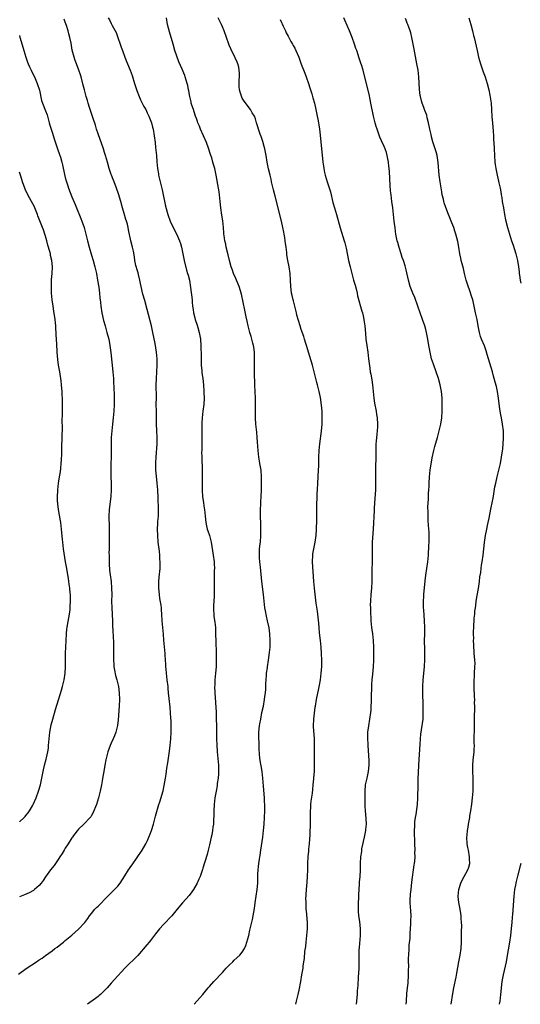
# Model space of a CAD drawing. Units: inches. Extents: x 2562000 to 2565000, y 1506000 to 1509000.
# Drawn here: x 2562675 to 2562828, y 1506000 to 1506300 of the extents above; entities that cross this region are included whole.
import ezdxf

# ---------------------------------------------------------------- set-up
doc = ezdxf.new("R2010")
doc.units = ezdxf.units.IN
doc.header["$MEASUREMENT"] = 0
doc.layers.add('LD25621506_10ft', color=9, linetype='Continuous')

msp = doc.modelspace()

# ---------------------------------------------------------------- linework, layer by layer
at = {"layer": 'LD25621506_10ft'}
for points, elevation in [([(2562674.77, 1506009.23), (2562677.06, 1506010.94), (2562680.17, 1506013), (2562680.68, 1506013.32), (2562681, 1506013.54), (2562681.91, 1506014.09), (2562683, 1506014.92), (2562685, 1506016.36), (2562685.84, 1506017), (2562686.53, 1506017.47), (2562687.65, 1506018.35), (2562688.44, 1506019), (2562689, 1506019.43), (2562691, 1506021.14), (2562691.97, 1506022.03), (2562693, 1506022.92), (2562695, 1506024.99), (2562695.86, 1506026.14), (2562696.42, 1506027), (2562697, 1506027.75), (2562698.01, 1506029), (2562698.49, 1506029.51), (2562699, 1506029.97), (2562700.03, 1506031), (2562701, 1506031.95), (2562702.03, 1506033), (2562702.48, 1506033.52), (2562703, 1506033.98), (2562703.51, 1506034.49), (2562704.06, 1506035), (2562705, 1506036.05), (2562705.77, 1506037), (2562707.18, 1506039.18), (2562708.32, 1506041), (2562708.57, 1506041.43), (2562709, 1506042.05), (2562709.4, 1506042.6), (2562712.45, 1506047), (2562713.58, 1506049), (2562714.04, 1506049.96), (2562714.5, 1506051), (2562715, 1506052.26), (2562715.27, 1506053), (2562715.91, 1506055), (2562716.46, 1506057), (2562716.56, 1506057.44), (2562717.53, 1506061), (2562717.81, 1506061.81), (2562718.83, 1506065.17), (2562719.19, 1506066.81), (2562719.56, 1506069), (2562719.79, 1506070.21), (2562720.02, 1506072.02), (2562720.3, 1506073.7), (2562720.75, 1506077.25), (2562721, 1506079), (2562721.22, 1506081), (2562721.31, 1506083), (2562721.29, 1506083.29), (2562721.32, 1506085), (2562721.3, 1506086.7), (2562721.23, 1506087.23), (2562721.15, 1506089), (2562721, 1506090.66), (2562720.7, 1506093.3), (2562720.52, 1506095), (2562720.41, 1506096.41), (2562720.35, 1506097), (2562720.13, 1506099), (2562719.88, 1506101), (2562719.76, 1506102.24), (2562719.7, 1506103), (2562719.69, 1506103.69), (2562719.48, 1506106.52), (2562719.47, 1506107), (2562719.09, 1506111.09), (2562718.94, 1506112.94), (2562718.74, 1506115), (2562718.59, 1506117), (2562718.51, 1506119), (2562718.38, 1506120.38), (2562718.34, 1506121), (2562718.24, 1506121.76), (2562717.86, 1506123.86), (2562717.7, 1506125), (2562717.53, 1506127), (2562717.56, 1506129), (2562717.65, 1506130.35), (2562717.93, 1506133), (2562717.92, 1506133.92), (2562717.98, 1506135), (2562717.88, 1506135.88), (2562717.84, 1506137), (2562717.7, 1506138.3), (2562717.39, 1506141), (2562717.22, 1506143), (2562717.18, 1506145), (2562717.28, 1506146.72), (2562717.29, 1506147.29), (2562717.41, 1506149), (2562717.43, 1506151), (2562717.35, 1506154.65), (2562717.26, 1506157), (2562717.06, 1506159.06), (2562716.82, 1506161.18), (2562716.67, 1506163), (2562716.64, 1506164.64), (2562716.62, 1506165), (2562716.63, 1506165.37), (2562716.69, 1506167), (2562717.07, 1506171), (2562717.04, 1506173), (2562716.91, 1506175), (2562716.85, 1506177.15), (2562716.8, 1506181), (2562716.78, 1506183), (2562716.8, 1506185.2), (2562716.76, 1506189), (2562716.81, 1506191), (2562717.05, 1506195), (2562717.05, 1506197), (2562716.85, 1506199), (2562716.4, 1506201.6), (2562715.75, 1506205), (2562715.3, 1506207), (2562714.03, 1506212.03), (2562713.23, 1506214.77), (2562712.7, 1506216.7), (2562712.17, 1506219), (2562711.98, 1506219.98), (2562711.74, 1506221), (2562711.31, 1506222.69), (2562711.2, 1506223.2), (2562711, 1506223.85), (2562710.57, 1506225.43), (2562710.22, 1506227), (2562710.07, 1506228.07), (2562709.77, 1506229.77), (2562709.54, 1506231), (2562709.05, 1506233), (2562708.31, 1506236.31), (2562708.21, 1506237), (2562707.97, 1506238.03), (2562707.69, 1506239), (2562707.52, 1506239.52), (2562707, 1506241.35), (2562706.5, 1506243), (2562705.93, 1506245), (2562705.26, 1506247.26), (2562704.66, 1506249), (2562703.88, 1506251), (2562703.65, 1506251.65), (2562703.09, 1506253), (2562703, 1506253.25), (2562702.42, 1506255), (2562701.88, 1506257), (2562701.31, 1506259), (2562701, 1506259.9), (2562700.65, 1506261), (2562699, 1506265.61), (2562698.57, 1506267), (2562698.22, 1506268.22), (2562697.41, 1506270.59), (2562697.23, 1506271.23), (2562697, 1506271.86), (2562696.73, 1506272.73), (2562696.61, 1506273), (2562696.39, 1506273.61), (2562695.97, 1506275), (2562695.78, 1506275.78), (2562695.4, 1506277), (2562694.88, 1506279), (2562694.5, 1506280.5), (2562693.82, 1506283), (2562693.63, 1506283.63), (2562693.14, 1506285), (2562692.38, 1506287), (2562692.01, 1506288.01), (2562691.68, 1506289), (2562691.14, 1506291.14), (2562690.77, 1506293.23), (2562690.41, 1506295), (2562690.1, 1506296.1), (2562689.87, 1506297), (2562689.34, 1506298.66), (2562689, 1506299.64), (2562688.62, 1506300.62)], 10260), ([(2562702.05, 1506301), (2562702.44, 1506300.44), (2562703, 1506299.31), (2562703.11, 1506299.11), (2562703.3, 1506298.7), (2562704.49, 1506296.49), (2562705, 1506294.99), (2562705.71, 1506293), (2562706.1, 1506292.1), (2562706.41, 1506291), (2562707.13, 1506289), (2562707.7, 1506287.7), (2562707.96, 1506287), (2562708.78, 1506285), (2562709.39, 1506283.39), (2562710.17, 1506281), (2562710.35, 1506280.35), (2562710.86, 1506278.86), (2562711.56, 1506277), (2562711.98, 1506275.98), (2562712.49, 1506275), (2562713, 1506273.99), (2562713.53, 1506273), (2562713.98, 1506271.98), (2562714.53, 1506271), (2562715.33, 1506269), (2562715.65, 1506267.65), (2562715.85, 1506267), (2562716.17, 1506265), (2562716.41, 1506263), (2562716.56, 1506261.44), (2562716.67, 1506260.67), (2562716.82, 1506259), (2562716.96, 1506257.04), (2562717.13, 1506255), (2562717.41, 1506253.41), (2562717.47, 1506253), (2562717.78, 1506251.78), (2562717.95, 1506251), (2562718.55, 1506248.55), (2562719.59, 1506243.59), (2562720.33, 1506241), (2562721.01, 1506239), (2562721.87, 1506237), (2562723, 1506234.86), (2562723.86, 1506233), (2562724.17, 1506232.17), (2562724.5, 1506231), (2562725, 1506228.5), (2562725.28, 1506227), (2562726.01, 1506224.01), (2562726.34, 1506223), (2562726.46, 1506222.46), (2562726.86, 1506221), (2562727.23, 1506218.77), (2562727.68, 1506215), (2562727.73, 1506214.27), (2562727.87, 1506213), (2562728.03, 1506212.03), (2562728.13, 1506211), (2562728.5, 1506209.5), (2562728.64, 1506209), (2562729.26, 1506207.26), (2562729.44, 1506206.56), (2562729.9, 1506205), (2562730.25, 1506203), (2562730.4, 1506201), (2562730.43, 1506197.57), (2562730.42, 1506197), (2562730.5, 1506195), (2562730.67, 1506193.33), (2562730.71, 1506192.71), (2562730.93, 1506191), (2562731.14, 1506189), (2562731.28, 1506187), (2562731.28, 1506186.72), (2562731.34, 1506185), (2562731.23, 1506183), (2562730.97, 1506181.03), (2562730.77, 1506179), (2562730.71, 1506177.29), (2562730.71, 1506173.29), (2562730.69, 1506172.69), (2562730.68, 1506171), (2562730.65, 1506170.65), (2562730.63, 1506169), (2562730.61, 1506168.61), (2562730.63, 1506167), (2562730.8, 1506163), (2562730.82, 1506161.18), (2562730.8, 1506160.8), (2562730.76, 1506157.24), (2562730.74, 1506156.74), (2562730.83, 1506155), (2562731.13, 1506153), (2562731.43, 1506151.43), (2562731.49, 1506151), (2562731.71, 1506149), (2562731.88, 1506147), (2562732.31, 1506145), (2562732.5, 1506144.5), (2562732.97, 1506143), (2562733.42, 1506141.42), (2562733.51, 1506141), (2562733.74, 1506139.74), (2562734.15, 1506137), (2562734.4, 1506135), (2562734.42, 1506134.42), (2562734.5, 1506133), (2562734.46, 1506132.46), (2562734.47, 1506129.53), (2562734.43, 1506129), (2562734.41, 1506127), (2562734.43, 1506126.43), (2562734.39, 1506125), (2562734.4, 1506124.4), (2562734.26, 1506121.74), (2562734.23, 1506120.23), (2562734.28, 1506119), (2562734.36, 1506118.36), (2562734.63, 1506116.63), (2562734.8, 1506115), (2562734.85, 1506113.15), (2562734.87, 1506112.87), (2562734.9, 1506110.9), (2562735.02, 1506107.02), (2562735.05, 1506105), (2562735.02, 1506103), (2562734.84, 1506101), (2562734.65, 1506099), (2562734.61, 1506097.39), (2562734.58, 1506097), (2562734.66, 1506095), (2562735, 1506089.13), (2562735.07, 1506087.07), (2562735.12, 1506085), (2562735.14, 1506081), (2562735.2, 1506079.2), (2562735.37, 1506077), (2562735.57, 1506075), (2562735.71, 1506073), (2562735.71, 1506070.29), (2562735.61, 1506069), (2562735.39, 1506067.39), (2562735.37, 1506067), (2562735.33, 1506066.67), (2562735.01, 1506065), (2562734.66, 1506063), (2562734.44, 1506061), (2562734.32, 1506059), (2562734.3, 1506057.7), (2562734.22, 1506056.22), (2562734.19, 1506055), (2562734.06, 1506054.06), (2562733.95, 1506053), (2562733.67, 1506051.67), (2562733.55, 1506051), (2562733, 1506048.63), (2562732.6, 1506047), (2562732.27, 1506045.73), (2562731, 1506041.56), (2562730.87, 1506041.13), (2562730.12, 1506039), (2562729.78, 1506038.22), (2562729.23, 1506037), (2562728.11, 1506035), (2562727.66, 1506034.34), (2562726.79, 1506033.21), (2562724.75, 1506031), (2562723.11, 1506029), (2562721.52, 1506027), (2562719, 1506024.39), (2562717.77, 1506023), (2562716.52, 1506021.48), (2562715, 1506019.51), (2562714.56, 1506019), (2562713.87, 1506018.13), (2562711.11, 1506014.89), (2562707.16, 1506011), (2562706.13, 1506009.87), (2562705, 1506008.71), (2562703, 1506006.48), (2562701.78, 1506005), (2562699.73, 1506003), (2562699.35, 1506002.65), (2562699, 1506002.4), (2562698.22, 1506001.78), (2562695.78, 1506000)], 10270), ([(2562728.28, 1506000), (2562730.01, 1506001.99), (2562730.93, 1506003), (2562732.62, 1506005), (2562733, 1506005.41), (2562734.3, 1506007), (2562735, 1506007.63), (2562736.25, 1506009), (2562737, 1506009.73), (2562737.6, 1506010.4), (2562738.11, 1506011), (2562739, 1506011.93), (2562740.16, 1506013), (2562740.57, 1506013.43), (2562742.3, 1506015), (2562743, 1506015.93), (2562743.66, 1506017), (2562744.07, 1506017.93), (2562744.45, 1506019), (2562745, 1506020.97), (2562745.35, 1506022.65), (2562746.08, 1506025.92), (2562746.33, 1506027), (2562746.73, 1506029.27), (2562746.95, 1506031), (2562747.56, 1506035), (2562747.71, 1506037), (2562747.74, 1506038.26), (2562747.72, 1506039), (2562747.73, 1506039.73), (2562747.82, 1506041), (2562747.99, 1506042.01), (2562748.08, 1506043), (2562748.25, 1506044.25), (2562748.47, 1506045.53), (2562748.67, 1506047), (2562749.28, 1506051), (2562749.52, 1506053), (2562749.68, 1506055), (2562749.8, 1506057), (2562749.88, 1506059), (2562749.86, 1506059.86), (2562749.88, 1506061), (2562749.82, 1506061.82), (2562749.78, 1506063), (2562749.46, 1506066.54), (2562749.3, 1506069), (2562749.1, 1506071), (2562748.77, 1506072.77), (2562748.7, 1506073.3), (2562748.4, 1506075), (2562748.17, 1506077.83), (2562748.13, 1506080.13), (2562748.05, 1506081), (2562748.02, 1506081.98), (2562748.05, 1506083), (2562748.27, 1506085), (2562748.4, 1506085.6), (2562748.63, 1506087), (2562749.02, 1506089.02), (2562749.44, 1506091), (2562749.81, 1506093), (2562749.94, 1506093.94), (2562750.05, 1506095), (2562750.15, 1506096.15), (2562750.17, 1506097.83), (2562750.26, 1506099), (2562750.41, 1506100.41), (2562750.44, 1506101), (2562750.67, 1506102.67), (2562750.71, 1506103), (2562751.01, 1506105), (2562751.34, 1506107.34), (2562751.51, 1506109), (2562751.56, 1506111), (2562751.43, 1506113), (2562751.17, 1506114.83), (2562750.74, 1506117), (2562750.4, 1506118.4), (2562750.07, 1506120.07), (2562749.92, 1506121), (2562749.66, 1506123), (2562749.45, 1506125), (2562749, 1506129), (2562748.57, 1506133.43), (2562748.39, 1506135), (2562748.26, 1506136.26), (2562748.25, 1506137), (2562748.31, 1506137.69), (2562748.31, 1506139), (2562748.46, 1506140.46), (2562748.53, 1506141), (2562748.71, 1506143), (2562748.72, 1506145), (2562748.63, 1506147), (2562748.59, 1506148.59), (2562748.55, 1506149.45), (2562748.57, 1506151), (2562748.65, 1506152.65), (2562748.64, 1506153.36), (2562748.76, 1506155), (2562748.84, 1506156.84), (2562748.89, 1506159), (2562748.9, 1506161), (2562748.75, 1506163), (2562748.52, 1506164.52), (2562748.41, 1506165), (2562748.26, 1506165.74), (2562748.06, 1506167), (2562747.95, 1506167.95), (2562747.84, 1506169), (2562747.77, 1506170.23), (2562747.62, 1506171.62), (2562747.55, 1506173), (2562747.41, 1506174.59), (2562747.17, 1506177), (2562747.06, 1506178.94), (2562747.04, 1506183), (2562747, 1506185), (2562746.93, 1506187), (2562746.84, 1506188.84), (2562746.84, 1506189.16), (2562746.72, 1506192.72), (2562746.72, 1506195), (2562746.75, 1506197), (2562746.71, 1506199), (2562746.51, 1506200.51), (2562746.43, 1506201), (2562746.22, 1506201.78), (2562745.74, 1506203.74), (2562745.36, 1506205), (2562744.83, 1506207), (2562744.48, 1506208.48), (2562744.21, 1506209.78), (2562743.77, 1506211.77), (2562742.74, 1506216.74), (2562742.08, 1506219), (2562741.25, 1506221), (2562741, 1506221.52), (2562740.37, 1506223), (2562739.98, 1506223.98), (2562739.66, 1506225), (2562739.09, 1506227), (2562738.66, 1506228.66), (2562738.11, 1506231), (2562737.96, 1506231.96), (2562737.7, 1506233), (2562737.45, 1506234.55), (2562737.41, 1506235), (2562737.4, 1506235.4), (2562737.23, 1506237), (2562737.06, 1506239.06), (2562736.82, 1506240.82), (2562736.46, 1506243), (2562736.24, 1506245), (2562736.05, 1506247), (2562735.91, 1506247.91), (2562735.78, 1506249), (2562735.09, 1506253), (2562734.63, 1506255), (2562734.24, 1506256.24), (2562734.04, 1506257), (2562733.67, 1506258.33), (2562733.33, 1506259.33), (2562732.75, 1506261.25), (2562732.11, 1506263), (2562731.22, 1506265), (2562730.29, 1506267), (2562729.96, 1506267.96), (2562729.46, 1506269), (2562729.37, 1506269.37), (2562729, 1506270.29), (2562728.75, 1506271), (2562728.35, 1506272.35), (2562728.09, 1506273), (2562727.63, 1506274.37), (2562727.45, 1506275), (2562727.38, 1506275.38), (2562726.96, 1506277), (2562726.7, 1506278.7), (2562726.61, 1506279), (2562726.39, 1506280.39), (2562726.24, 1506281), (2562725.63, 1506283), (2562725.43, 1506283.43), (2562724.63, 1506285.37), (2562723.61, 1506287.61), (2562723, 1506289.3), (2562722.47, 1506291), (2562721.89, 1506293), (2562720.75, 1506296.75), (2562720.19, 1506299), (2562719.84, 1506301)], 10280), ([(2562759.31, 1506000), (2562759.58, 1506001), (2562759.82, 1506002.18), (2562760.04, 1506003), (2562760.34, 1506004.34), (2562760.88, 1506007), (2562761.23, 1506009), (2562761.55, 1506011), (2562761.6, 1506011.6), (2562761.82, 1506013), (2562762.01, 1506013.99), (2562762.15, 1506016.15), (2562762.37, 1506017.63), (2562762.47, 1506019), (2562762.71, 1506021), (2562762.9, 1506023), (2562762.9, 1506025), (2562762.56, 1506028.56), (2562762.54, 1506029), (2562762.54, 1506029.46), (2562762.47, 1506031), (2562762.45, 1506032.45), (2562762.48, 1506033), (2562762.52, 1506033.48), (2562762.58, 1506035), (2562762.78, 1506037.22), (2562762.92, 1506039), (2562763.01, 1506041), (2562763.06, 1506043), (2562763.15, 1506045), (2562763.27, 1506046.74), (2562763.36, 1506047.36), (2562763.49, 1506049), (2562763.58, 1506050.42), (2562763.69, 1506051.69), (2562763.77, 1506053), (2562763.8, 1506054.2), (2562763.86, 1506055), (2562763.88, 1506055.88), (2562763.83, 1506058.17), (2562763.85, 1506059), (2562763.91, 1506059.91), (2562763.97, 1506061), (2562764.06, 1506061.94), (2562764.42, 1506064.42), (2562764.5, 1506065.5), (2562764.66, 1506067), (2562764.83, 1506068.83), (2562764.87, 1506069.13), (2562765, 1506071), (2562765.05, 1506073), (2562765.02, 1506074.98), (2562765.02, 1506077), (2562765.05, 1506079.05), (2562765.02, 1506081), (2562764.78, 1506084.78), (2562764.76, 1506085), (2562764.82, 1506087), (2562765.3, 1506090.7), (2562765.33, 1506091), (2562765.64, 1506093), (2562766.36, 1506096.36), (2562766.6, 1506097.4), (2562766.87, 1506099), (2562767.11, 1506101), (2562767.25, 1506103), (2562767.28, 1506105), (2562767.2, 1506107), (2562767.05, 1506109), (2562766.88, 1506111), (2562766.62, 1506113.38), (2562766.45, 1506115), (2562766.35, 1506116.35), (2562766.16, 1506118.16), (2562765.93, 1506119.93), (2562765.58, 1506122.42), (2562765, 1506127), (2562764.82, 1506129), (2562764.46, 1506135), (2562764.51, 1506137), (2562764.56, 1506137.44), (2562764.83, 1506139), (2562765.28, 1506141), (2562765.59, 1506143), (2562765.69, 1506145), (2562765.72, 1506147.72), (2562765.72, 1506149), (2562765.74, 1506151.74), (2562765.79, 1506153), (2562765.87, 1506154.13), (2562765.9, 1506155.9), (2562765.95, 1506157), (2562766.02, 1506159), (2562766.3, 1506163), (2562766.35, 1506164.35), (2562766.4, 1506166.4), (2562766.39, 1506167), (2562766.51, 1506169), (2562766.71, 1506171), (2562767.16, 1506174.84), (2562767.36, 1506177), (2562767.43, 1506179), (2562767.34, 1506181), (2562767.17, 1506182.83), (2562766.87, 1506185.13), (2562766.51, 1506187), (2562766.18, 1506188.18), (2562766, 1506189), (2562765.78, 1506189.78), (2562764.98, 1506193), (2562764.42, 1506195), (2562763.18, 1506199), (2562762.69, 1506200.69), (2562762.39, 1506201.61), (2562761.98, 1506203), (2562761.75, 1506203.75), (2562761, 1506205.87), (2562760.64, 1506207), (2562759.69, 1506210.31), (2562759.53, 1506211), (2562759.45, 1506211.45), (2562759, 1506212.98), (2562758.62, 1506214.62), (2562758.5, 1506215), (2562758.24, 1506216.24), (2562758.03, 1506217), (2562757.88, 1506218.12), (2562757.78, 1506219), (2562757.72, 1506221), (2562757.6, 1506223), (2562757.29, 1506225), (2562756.91, 1506227), (2562756.65, 1506228.65), (2562756.61, 1506229), (2562756.59, 1506229.41), (2562756.37, 1506231), (2562756.18, 1506232.18), (2562756.12, 1506233), (2562755.98, 1506234.02), (2562755.79, 1506235), (2562755.65, 1506235.65), (2562755.4, 1506237), (2562754.95, 1506239), (2562753, 1506246.62), (2562752.55, 1506248.55), (2562752.25, 1506249.76), (2562751.97, 1506251), (2562751.8, 1506251.8), (2562751.48, 1506253), (2562751.02, 1506254.98), (2562750.62, 1506257), (2562750.28, 1506259), (2562749.9, 1506261), (2562749.73, 1506261.73), (2562749.31, 1506263.31), (2562748.8, 1506264.8), (2562748.69, 1506265), (2562748.49, 1506265.51), (2562747.95, 1506267), (2562747.72, 1506267.72), (2562747.4, 1506269), (2562747, 1506270.2), (2562746.71, 1506271), (2562746.07, 1506272.07), (2562745.55, 1506273), (2562743.59, 1506275.59), (2562743, 1506276.52), (2562742.83, 1506276.84), (2562742.35, 1506278.35), (2562742.19, 1506279), (2562742.07, 1506280.07), (2562742.02, 1506281), (2562742.12, 1506284.12), (2562742.08, 1506285), (2562741.94, 1506285.94), (2562741.65, 1506287), (2562741.47, 1506287.47), (2562740.85, 1506288.85), (2562739.51, 1506291.51), (2562739, 1506292.69), (2562738.88, 1506293), (2562737.5, 1506297), (2562737, 1506298.22), (2562736.66, 1506299), (2562735.7, 1506301)], 10290), ([(2562754.54, 1506300.54), (2562755, 1506299.56), (2562755.16, 1506299.16), (2562755.51, 1506298.49), (2562756.2, 1506297), (2562756.43, 1506296.43), (2562757, 1506295.44), (2562757.83, 1506293.83), (2562758.34, 1506293), (2562758.57, 1506292.57), (2562759, 1506291.77), (2562759.38, 1506291), (2562760.22, 1506289), (2562761, 1506286.92), (2562762.09, 1506284.09), (2562762.54, 1506283), (2562763.24, 1506281), (2562763.67, 1506279.67), (2562764.19, 1506277.81), (2562764.58, 1506276.58), (2562765, 1506275), (2562765.47, 1506273), (2562765.89, 1506271), (2562766.05, 1506270.05), (2562766.26, 1506269), (2562766.33, 1506268.34), (2562766.55, 1506267), (2562766.76, 1506265.24), (2562767.59, 1506257), (2562767.75, 1506255.75), (2562767.87, 1506255), (2562768.14, 1506253.86), (2562768.31, 1506253), (2562768.94, 1506251), (2562769.45, 1506249.45), (2562769.89, 1506247.89), (2562770.68, 1506244.68), (2562771.19, 1506243), (2562771.81, 1506241), (2562772.93, 1506236.93), (2562774.15, 1506233), (2562774.32, 1506232.32), (2562774.7, 1506230.7), (2562775.45, 1506227), (2562775.92, 1506225), (2562776.45, 1506223), (2562777, 1506220.99), (2562777.41, 1506219.41), (2562777.73, 1506218.27), (2562778.05, 1506217), (2562778.22, 1506216.22), (2562779.53, 1506211.53), (2562779.7, 1506211), (2562779.94, 1506210.06), (2562780.15, 1506209), (2562780.22, 1506208.22), (2562780.44, 1506207), (2562780.64, 1506204.64), (2562780.74, 1506203), (2562780.97, 1506201.03), (2562781.29, 1506199), (2562781.57, 1506197), (2562781.91, 1506194.09), (2562782.08, 1506193), (2562782.23, 1506192.23), (2562782.51, 1506190.51), (2562782.73, 1506189), (2562782.92, 1506187), (2562783.15, 1506185), (2562783.41, 1506183.41), (2562783.86, 1506181), (2562784, 1506180), (2562784.16, 1506179), (2562784.27, 1506177), (2562784.25, 1506176.25), (2562784.17, 1506175), (2562784.04, 1506173.96), (2562783.87, 1506171.87), (2562783.78, 1506171), (2562783.76, 1506170.24), (2562783.76, 1506167.76), (2562783.65, 1506163), (2562783.67, 1506162.33), (2562783.66, 1506159.66), (2562783.68, 1506159), (2562783.64, 1506157), (2562783.38, 1506153), (2562783.29, 1506151.29), (2562783.28, 1506150.72), (2562782.97, 1506145.03), (2562782.68, 1506141), (2562782.63, 1506139), (2562782.64, 1506137.36), (2562782.66, 1506136.66), (2562782.63, 1506134.63), (2562782.55, 1506133), (2562782.52, 1506131), (2562782.5, 1506129), (2562782.4, 1506127), (2562782.23, 1506125), (2562782.11, 1506123), (2562782.08, 1506121.92), (2562782.09, 1506121), (2562782.13, 1506120.13), (2562782.15, 1506119), (2562782.21, 1506118.21), (2562782.29, 1506117), (2562782.49, 1506115), (2562782.72, 1506113), (2562782.91, 1506111), (2562783.01, 1506109), (2562783.03, 1506106.97), (2562783.02, 1506105), (2562782.93, 1506102.93), (2562782.72, 1506100.72), (2562782.53, 1506099), (2562782.44, 1506097.56), (2562782.35, 1506093), (2562782.31, 1506092.31), (2562782.28, 1506091), (2562782.21, 1506089.79), (2562782.13, 1506089), (2562781.84, 1506087), (2562781.48, 1506085), (2562781.25, 1506083), (2562781.24, 1506082.76), (2562781.26, 1506081), (2562781.36, 1506079.36), (2562781.36, 1506079), (2562781.59, 1506074.41), (2562781.59, 1506073), (2562781.4, 1506071), (2562781, 1506069), (2562780.56, 1506067), (2562780.37, 1506065), (2562780.36, 1506064.36), (2562780.39, 1506063), (2562780.46, 1506061.54), (2562780.43, 1506060.43), (2562780.5, 1506059), (2562780.7, 1506056.7), (2562780.78, 1506055), (2562780.61, 1506053.39), (2562780.6, 1506053), (2562780.54, 1506052.54), (2562780.24, 1506051), (2562779.44, 1506047.44), (2562779.36, 1506047), (2562779.35, 1506046.65), (2562779.06, 1506045), (2562778.97, 1506043), (2562778.96, 1506040.96), (2562778.86, 1506039), (2562778.69, 1506037.31), (2562778.7, 1506036.7), (2562778.47, 1506033.53), (2562778.45, 1506032.45), (2562778.38, 1506031), (2562778.39, 1506029.61), (2562778.37, 1506029), (2562778.39, 1506028.39), (2562778.51, 1506027), (2562778.76, 1506025.24), (2562778.99, 1506023), (2562778.97, 1506021), (2562778.66, 1506017.34), (2562778.62, 1506016.62), (2562778.57, 1506015), (2562778.58, 1506013.42), (2562778.53, 1506012.53), (2562778.53, 1506011), (2562778.48, 1506009.52), (2562778.37, 1506008.37), (2562778.24, 1506005.76), (2562778.08, 1506004.08), (2562778.02, 1506003), (2562777.94, 1506002.06), (2562777.83, 1506001), (2562777.75, 1506000)], 10300), ([(2562793.02, 1506000), (2562793.11, 1506001), (2562793.26, 1506003.26), (2562793.42, 1506005), (2562793.59, 1506006.41), (2562793.78, 1506009), (2562793.77, 1506010.23), (2562793.82, 1506011.82), (2562793.78, 1506013), (2562793.78, 1506014.22), (2562793.8, 1506015), (2562793.91, 1506017), (2562793.98, 1506018.02), (2562794.21, 1506020.21), (2562794.26, 1506021), (2562794.28, 1506021.72), (2562794.43, 1506024.43), (2562794.44, 1506025.56), (2562794.52, 1506027), (2562794.48, 1506028.48), (2562794.29, 1506031), (2562794.27, 1506032.27), (2562794.31, 1506033), (2562794.39, 1506033.61), (2562794.51, 1506035), (2562794.77, 1506037.23), (2562795.46, 1506042.54), (2562795.55, 1506043), (2562795.64, 1506043.64), (2562795.73, 1506045), (2562795.7, 1506046.3), (2562795.73, 1506047), (2562795.66, 1506049), (2562795.64, 1506050.36), (2562795.58, 1506051.58), (2562795.57, 1506053), (2562795.64, 1506054.36), (2562795.64, 1506055), (2562795.7, 1506055.7), (2562795.87, 1506057), (2562796.04, 1506057.96), (2562796.44, 1506061), (2562796.58, 1506063), (2562796.65, 1506067), (2562796.7, 1506068.7), (2562796.9, 1506072.9), (2562796.9, 1506073.1), (2562797.33, 1506079.33), (2562797.42, 1506081), (2562797.54, 1506082.46), (2562797.74, 1506083.74), (2562798.17, 1506087), (2562798.26, 1506089), (2562798.26, 1506089.74), (2562798.22, 1506091), (2562798.17, 1506092.17), (2562798.12, 1506094.12), (2562798.12, 1506095), (2562798.15, 1506097), (2562798.26, 1506099), (2562798.63, 1506103), (2562798.77, 1506105.23), (2562798.76, 1506107), (2562798.69, 1506108.69), (2562798.64, 1506110.64), (2562798.68, 1506113.32), (2562798.69, 1506115), (2562798.62, 1506117), (2562798.41, 1506120.41), (2562798.35, 1506121), (2562798.31, 1506121.69), (2562798.3, 1506123), (2562798.39, 1506124.39), (2562798.41, 1506125), (2562798.82, 1506129.18), (2562799.02, 1506130.98), (2562799.6, 1506135), (2562799.82, 1506137), (2562799.99, 1506139.99), (2562800.02, 1506141), (2562800.01, 1506141.99), (2562800.06, 1506143), (2562800.04, 1506144.04), (2562799.86, 1506146.14), (2562799.76, 1506147.76), (2562799.71, 1506149), (2562799.71, 1506150.29), (2562799.66, 1506151.66), (2562799.71, 1506153), (2562799.82, 1506154.18), (2562799.84, 1506155.84), (2562799.95, 1506157), (2562800.02, 1506157.98), (2562800.04, 1506159), (2562800.14, 1506161), (2562800.38, 1506163), (2562801, 1506166.73), (2562801.5, 1506169), (2562801.82, 1506170.18), (2562802.63, 1506173), (2562803.14, 1506175), (2562803.59, 1506177), (2562803.93, 1506179), (2562804.05, 1506181), (2562804.06, 1506181.94), (2562804.04, 1506183), (2562803.99, 1506183.99), (2562803.97, 1506185), (2562803.88, 1506186.12), (2562803.79, 1506187), (2562803.41, 1506189), (2562802.87, 1506191), (2562802.21, 1506193), (2562801.34, 1506195.34), (2562800.8, 1506197), (2562800.3, 1506199), (2562799.94, 1506201), (2562799.64, 1506203), (2562799.23, 1506205), (2562799, 1506205.88), (2562798.68, 1506207), (2562798.04, 1506209), (2562796.6, 1506213), (2562795.63, 1506215.63), (2562795.05, 1506217), (2562794.29, 1506219), (2562793.72, 1506221), (2562793, 1506224.07), (2562792.68, 1506225.32), (2562792.17, 1506227), (2562791.85, 1506227.85), (2562791.51, 1506229), (2562790.88, 1506230.88), (2562790.44, 1506232.44), (2562790.29, 1506233), (2562789.91, 1506235), (2562789.81, 1506235.81), (2562789.63, 1506237), (2562789.57, 1506237.57), (2562789.38, 1506239), (2562788.94, 1506243), (2562788.66, 1506245), (2562788.4, 1506247), (2562788.26, 1506248.26), (2562788.18, 1506249.82), (2562788, 1506252), (2562787.89, 1506254.11), (2562787.82, 1506255), (2562787.73, 1506255.73), (2562787.61, 1506257), (2562787.26, 1506259), (2562787, 1506259.89), (2562786.69, 1506260.69), (2562786.59, 1506261), (2562786.29, 1506261.71), (2562785.47, 1506263.47), (2562785, 1506264.64), (2562784.88, 1506264.88), (2562784.13, 1506267), (2562783.85, 1506267.85), (2562783.53, 1506269), (2562783.05, 1506271.05), (2562782.29, 1506275), (2562782.07, 1506276.07), (2562781.69, 1506277.69), (2562780.13, 1506284.13), (2562779.88, 1506285), (2562779.38, 1506286.62), (2562779.22, 1506287.22), (2562778.72, 1506288.72), (2562777.96, 1506291), (2562777.69, 1506291.69), (2562777.25, 1506293), (2562776.52, 1506295), (2562775.72, 1506297), (2562775, 1506298.68), (2562774.27, 1506300.27), (2562773.99, 1506301)], 10310), ([(2562806.75, 1506000), (2562807.31, 1506003.31), (2562807.62, 1506005), (2562808.28, 1506008.28), (2562808.53, 1506009.47), (2562809.13, 1506013), (2562809.49, 1506015), (2562809.78, 1506017), (2562809.9, 1506019), (2562809.93, 1506019.93), (2562809.92, 1506021), (2562809.89, 1506022.11), (2562810, 1506024), (2562809.94, 1506025), (2562809.83, 1506026.17), (2562809.84, 1506027), (2562809.74, 1506027.74), (2562809.52, 1506029), (2562809.06, 1506031.06), (2562808.87, 1506032.87), (2562808.87, 1506033), (2562809.05, 1506035), (2562809.73, 1506037), (2562810.13, 1506037.87), (2562811.89, 1506041), (2562812.19, 1506041.81), (2562812.46, 1506043), (2562812.39, 1506044.39), (2562812.4, 1506045), (2562812.01, 1506047), (2562811.86, 1506047.86), (2562811.64, 1506049), (2562811.55, 1506051), (2562811.59, 1506051.59), (2562811.75, 1506053), (2562811.95, 1506054.05), (2562812.08, 1506055), (2562812.43, 1506057), (2562812.49, 1506057.51), (2562812.76, 1506059), (2562813.07, 1506061.07), (2562813.29, 1506063), (2562813.44, 1506065), (2562813.48, 1506066.52), (2562813.48, 1506067), (2562813.46, 1506067.46), (2562813.43, 1506069), (2562813.35, 1506071), (2562813.37, 1506071.37), (2562813.37, 1506073), (2562813.5, 1506074.5), (2562813.77, 1506077), (2562813.77, 1506077.77), (2562813.83, 1506079), (2562813.8, 1506079.8), (2562813.82, 1506082.18), (2562813.84, 1506083), (2562813.88, 1506083.88), (2562813.89, 1506085), (2562813.91, 1506087), (2562813.9, 1506087.9), (2562813.97, 1506090.03), (2562813.96, 1506091), (2562813.92, 1506091.92), (2562813.93, 1506093), (2562813.85, 1506093.86), (2562813.83, 1506095), (2562813.78, 1506095.78), (2562813.77, 1506097), (2562813.82, 1506098.18), (2562813.8, 1506099), (2562813.83, 1506099.83), (2562813.91, 1506101), (2562814.01, 1506103), (2562814.03, 1506104.03), (2562813.99, 1506105), (2562813.84, 1506106.16), (2562813.81, 1506107), (2562813.82, 1506107.82), (2562813.64, 1506109), (2562813.7, 1506109.7), (2562813.57, 1506111), (2562813.63, 1506111.63), (2562813.56, 1506113), (2562813.64, 1506115.64), (2562813.81, 1506117), (2562813.81, 1506117.81), (2562813.98, 1506119), (2562814.01, 1506120.01), (2562814.16, 1506121), (2562814.3, 1506121.7), (2562814.42, 1506123), (2562814.71, 1506124.71), (2562815.11, 1506126.89), (2562815.41, 1506129), (2562815.55, 1506130.45), (2562815.77, 1506131.77), (2562815.9, 1506133), (2562816.03, 1506133.97), (2562816.2, 1506135), (2562816.49, 1506137), (2562816.89, 1506140.89), (2562817, 1506141.58), (2562817.25, 1506143), (2562817.68, 1506145), (2562817.87, 1506146.13), (2562818.07, 1506147), (2562818.34, 1506148.34), (2562818.53, 1506149.47), (2562819, 1506151.61), (2562819.29, 1506153), (2562819.54, 1506154.46), (2562819.79, 1506155.79), (2562820.13, 1506157.87), (2562820.35, 1506159), (2562820.77, 1506161), (2562821.78, 1506165), (2562822.16, 1506167), (2562822.49, 1506169.51), (2562822.64, 1506171), (2562822.73, 1506172.73), (2562822.77, 1506173), (2562822.69, 1506174.69), (2562822.7, 1506175), (2562822.45, 1506177), (2562822.09, 1506179), (2562821.91, 1506179.91), (2562821.64, 1506181.64), (2562821.25, 1506185), (2562820.9, 1506187), (2562820.55, 1506188.55), (2562820.19, 1506189.81), (2562819.89, 1506191), (2562819.69, 1506191.69), (2562819.34, 1506193), (2562818.13, 1506197), (2562817.77, 1506198.23), (2562817.44, 1506199.44), (2562816.91, 1506200.91), (2562816.02, 1506203), (2562815.75, 1506203.75), (2562815.37, 1506205), (2562815, 1506206.98), (2562814.65, 1506209), (2562814.22, 1506211), (2562813.99, 1506211.99), (2562813.78, 1506213), (2562813.32, 1506215), (2562813, 1506216.11), (2562812.59, 1506217.41), (2562811.75, 1506219.75), (2562811.36, 1506221), (2562810.81, 1506223), (2562810.48, 1506224.48), (2562810.07, 1506225.93), (2562809.83, 1506227), (2562809.7, 1506227.7), (2562809.4, 1506229), (2562809.07, 1506231.07), (2562808.77, 1506232.77), (2562808.18, 1506235), (2562807.89, 1506235.89), (2562807.55, 1506237), (2562807, 1506238.43), (2562806.8, 1506239), (2562806.25, 1506240.25), (2562805.97, 1506241), (2562805.09, 1506243.09), (2562804.59, 1506244.59), (2562804.49, 1506245), (2562804.37, 1506245.63), (2562804.06, 1506247), (2562803.88, 1506247.88), (2562803.35, 1506251), (2562803.09, 1506253), (2562802.82, 1506256.82), (2562802.44, 1506259), (2562802.13, 1506260.13), (2562801.88, 1506261), (2562801.17, 1506263.17), (2562800.73, 1506264.73), (2562800.61, 1506265.39), (2562800.27, 1506267), (2562799.88, 1506269), (2562799.47, 1506270.53), (2562799.3, 1506271.3), (2562798.75, 1506272.75), (2562798.63, 1506273), (2562798.39, 1506273.61), (2562797.88, 1506275), (2562797.69, 1506275.69), (2562797.38, 1506277), (2562797.32, 1506277.32), (2562797.11, 1506279.11), (2562796.85, 1506283), (2562796.64, 1506285), (2562796.32, 1506287), (2562795.69, 1506290.31), (2562795.49, 1506291.49), (2562794.77, 1506295), (2562794.4, 1506296.4), (2562794.26, 1506297), (2562793.87, 1506298.13), (2562793.53, 1506299), (2562793.36, 1506299.36), (2562793, 1506300.28), (2562792.78, 1506300.78)], 10320), ([(2562812.16, 1506301), (2562812.74, 1506299), (2562813.25, 1506297), (2562813.59, 1506295.59), (2562813.75, 1506295), (2562814.36, 1506292.36), (2562814.65, 1506291), (2562815.12, 1506289), (2562815.68, 1506287), (2562816.53, 1506284.53), (2562817.1, 1506283), (2562817.78, 1506281), (2562818.27, 1506279), (2562818.6, 1506277.4), (2562818.98, 1506275), (2562819.11, 1506273), (2562819.19, 1506270.81), (2562819.32, 1506269), (2562819.56, 1506266.44), (2562819.66, 1506265), (2562819.71, 1506263.71), (2562819.76, 1506263), (2562819.83, 1506261), (2562819.94, 1506259), (2562820.13, 1506257), (2562820.22, 1506256.22), (2562820.4, 1506255), (2562820.79, 1506253), (2562821.21, 1506251.21), (2562821.3, 1506250.7), (2562821.66, 1506249), (2562821.91, 1506247.91), (2562822.02, 1506247), (2562822.21, 1506246.21), (2562822.37, 1506245), (2562822.47, 1506244.47), (2562822.7, 1506243), (2562823.04, 1506241), (2562823.37, 1506239.37), (2562823.98, 1506237), (2562824.56, 1506235), (2562825.19, 1506233), (2562825.66, 1506231.66), (2562826.53, 1506229), (2562827.03, 1506227), (2562827.34, 1506225), (2562827.47, 1506223.47), (2562827.5, 1506223), (2562827.56, 1506222.44), (2562827.77, 1506221), (2562828.05, 1506220.05)], 10330), ([(2562675, 1506295.63), (2562675.15, 1506295.15), (2562675.24, 1506294.76), (2562676.3, 1506291), (2562676.96, 1506288.96), (2562677.47, 1506287.47), (2562677.69, 1506287), (2562678.05, 1506286.05), (2562678.6, 1506285), (2562678.72, 1506284.72), (2562679.57, 1506283), (2562680.42, 1506281), (2562681.08, 1506278.92), (2562681.78, 1506275.78), (2562682.05, 1506275), (2562683, 1506272.64), (2562683.42, 1506271.42), (2562683.77, 1506270.23), (2562684.1, 1506269), (2562684.27, 1506268.27), (2562685, 1506266.09), (2562685.74, 1506263.74), (2562686.67, 1506261), (2562687.28, 1506259.28), (2562687.49, 1506258.51), (2562687.95, 1506257), (2562688.16, 1506256.16), (2562688.77, 1506253.23), (2562689, 1506252.28), (2562689.28, 1506251.28), (2562689.34, 1506251), (2562689.76, 1506249.76), (2562689.99, 1506249), (2562691, 1506246.42), (2562692.05, 1506244.05), (2562692.46, 1506243), (2562693.79, 1506239.79), (2562694.07, 1506239), (2562694.72, 1506237), (2562695.38, 1506234.62), (2562695.79, 1506233), (2562696.32, 1506231), (2562697, 1506228.63), (2562697.51, 1506227), (2562698.06, 1506225), (2562698.25, 1506224.25), (2562698.51, 1506223), (2562698.87, 1506221), (2562699.22, 1506218.78), (2562699.45, 1506217), (2562699.56, 1506215.56), (2562699.7, 1506214.3), (2562699.82, 1506213), (2562700.14, 1506211), (2562700.66, 1506208.66), (2562701.13, 1506207), (2562701.72, 1506205), (2562702.24, 1506203), (2562702.61, 1506201), (2562702.89, 1506198.89), (2562703.53, 1506193), (2562703.7, 1506191), (2562703.72, 1506190.28), (2562703.85, 1506187.85), (2562703.87, 1506186.13), (2562703.93, 1506185), (2562703.92, 1506183), (2562703.8, 1506181), (2562703.62, 1506179), (2562703.42, 1506177), (2562703.2, 1506175), (2562703.02, 1506173), (2562702.96, 1506171), (2562703, 1506169), (2562702.99, 1506167), (2562702.89, 1506164.89), (2562702.85, 1506163), (2562702.93, 1506160.93), (2562703.03, 1506159), (2562703.02, 1506157), (2562702.88, 1506155), (2562702.43, 1506151), (2562702.33, 1506149), (2562702.36, 1506145.64), (2562702.34, 1506143), (2562702.38, 1506142.38), (2562702.36, 1506141), (2562702.41, 1506140.41), (2562702.38, 1506139), (2562702.33, 1506137.67), (2562702.36, 1506137), (2562702.37, 1506136.37), (2562702.35, 1506135), (2562702.37, 1506134.37), (2562702.48, 1506132.48), (2562702.67, 1506131), (2562702.97, 1506128.97), (2562703.15, 1506127), (2562703.18, 1506125), (2562703.15, 1506123), (2562703.18, 1506121), (2562703.38, 1506117), (2562703.45, 1506115), (2562703.49, 1506114.51), (2562703.6, 1506111.6), (2562703.67, 1506111), (2562703.73, 1506110.27), (2562703.74, 1506109), (2562703.71, 1506107.71), (2562703.72, 1506107), (2562703.7, 1506105), (2562703.82, 1506103.82), (2562703.86, 1506103), (2562704.03, 1506101.97), (2562704.35, 1506100.35), (2562704.71, 1506099), (2562705, 1506097.8), (2562705.21, 1506097), (2562705.48, 1506095), (2562705.51, 1506093), (2562705.43, 1506091), (2562705.18, 1506086.82), (2562704.97, 1506085.03), (2562704.44, 1506083), (2562704.06, 1506081.94), (2562703.6, 1506081), (2562703, 1506079.72), (2562702.7, 1506079), (2562702.03, 1506077), (2562701.41, 1506074.59), (2562701.08, 1506073), (2562700.73, 1506071), (2562700.5, 1506069.5), (2562700.24, 1506068.24), (2562700.02, 1506067), (2562699.61, 1506065), (2562699.15, 1506063), (2562698.56, 1506061), (2562698.24, 1506060.24), (2562697.76, 1506059), (2562697.52, 1506058.48), (2562697, 1506057.66), (2562696.76, 1506057.24), (2562696.56, 1506057), (2562694.65, 1506055), (2562693, 1506053.45), (2562691.55, 1506051.55), (2562691.16, 1506051), (2562691.1, 1506050.9), (2562691, 1506050.79), (2562689.91, 1506049), (2562689, 1506047.63), (2562688.61, 1506047), (2562688.03, 1506045.97), (2562687.35, 1506045), (2562687, 1506044.46), (2562685.98, 1506043), (2562685.6, 1506042.4), (2562684.51, 1506041), (2562683, 1506038.86), (2562682.25, 1506037.75), (2562681.68, 1506037), (2562681, 1506036.26), (2562679.64, 1506035), (2562679.27, 1506034.73), (2562677.98, 1506034.02), (2562676.6, 1506033.4), (2562675.57, 1506033), (2562675, 1506032.81)], 10250), ([(2562675, 1506055.64), (2562676.44, 1506057), (2562676.72, 1506057.28), (2562677, 1506057.59), (2562677.62, 1506058.38), (2562678.06, 1506059), (2562679, 1506060.54), (2562679.24, 1506061), (2562680.09, 1506063), (2562680.82, 1506065), (2562681.42, 1506067), (2562681.86, 1506069), (2562682.23, 1506071), (2562682.66, 1506073), (2562683.16, 1506074.84), (2562683.23, 1506075.23), (2562683.65, 1506077), (2562683.85, 1506078.15), (2562683.92, 1506079), (2562683.96, 1506079.96), (2562684.25, 1506083), (2562684.7, 1506085.3), (2562685.18, 1506087), (2562686.06, 1506089.94), (2562687.48, 1506094.52), (2562687.84, 1506095.84), (2562688.19, 1506097), (2562688.69, 1506099), (2562689, 1506101), (2562689.08, 1506103), (2562689.07, 1506105), (2562689.11, 1506107.11), (2562689.19, 1506109), (2562689.33, 1506113), (2562689.47, 1506114.53), (2562689.54, 1506115), (2562689.7, 1506115.7), (2562690.04, 1506117.96), (2562690.28, 1506119), (2562690.45, 1506120.45), (2562690.53, 1506121.47), (2562690.59, 1506123), (2562690.54, 1506124.54), (2562690.55, 1506125), (2562690.53, 1506125.47), (2562690.38, 1506127), (2562690.19, 1506128.19), (2562690.13, 1506129), (2562689.95, 1506129.95), (2562689.8, 1506131), (2562689.43, 1506133), (2562689.1, 1506135), (2562688.47, 1506139), (2562688.2, 1506141), (2562688.12, 1506141.88), (2562687.96, 1506143.96), (2562687.86, 1506145), (2562687.61, 1506147), (2562687.54, 1506147.54), (2562686.94, 1506151), (2562686.74, 1506152.74), (2562686.68, 1506153), (2562686.62, 1506153.37), (2562686.6, 1506155), (2562686.69, 1506156.69), (2562686.68, 1506157), (2562686.89, 1506159), (2562687, 1506159.6), (2562687.2, 1506161), (2562687.49, 1506162.51), (2562687.59, 1506163.59), (2562687.79, 1506165), (2562687.87, 1506166.13), (2562687.94, 1506167.94), (2562687.97, 1506170.03), (2562688.06, 1506173), (2562688.11, 1506176.11), (2562688.09, 1506177.91), (2562688.14, 1506180.14), (2562688.16, 1506181.84), (2562688.15, 1506183), (2562688.1, 1506184.1), (2562688.1, 1506185), (2562688.06, 1506185.94), (2562688, 1506187), (2562687.92, 1506187.92), (2562687.87, 1506189), (2562687.76, 1506190.24), (2562687.65, 1506191), (2562687.53, 1506191.53), (2562687.3, 1506193), (2562686.93, 1506195), (2562686.72, 1506196.72), (2562686.56, 1506199), (2562686.43, 1506201.57), (2562686.24, 1506204.24), (2562686.21, 1506205), (2562686.12, 1506206.12), (2562686.07, 1506207), (2562685.97, 1506207.97), (2562685.88, 1506209), (2562685.52, 1506211.52), (2562685.25, 1506213), (2562684.97, 1506215), (2562684.81, 1506217), (2562684.75, 1506219), (2562684.82, 1506221.18), (2562684.98, 1506223), (2562685.05, 1506225), (2562684.9, 1506227), (2562684.52, 1506228.52), (2562684.44, 1506229), (2562684.26, 1506229.74), (2562683.67, 1506231.67), (2562683.37, 1506233), (2562683, 1506234.37), (2562682.8, 1506235), (2562682.3, 1506236.3), (2562682.06, 1506237), (2562680.64, 1506240.64), (2562680.53, 1506241), (2562679.75, 1506243), (2562679.52, 1506243.52), (2562678.73, 1506245), (2562678.09, 1506246.09), (2562677.59, 1506247), (2562676.72, 1506248.72), (2562676.61, 1506249), (2562675.93, 1506251), (2562675.73, 1506251.73), (2562675.32, 1506253), (2562675, 1506253.89)], 10240), ([(2562827.97, 1506043), (2562827.79, 1506042.21), (2562827, 1506039.1), (2562826.56, 1506037.44), (2562826.46, 1506037), (2562826.35, 1506036.35), (2562826.06, 1506035), (2562825.94, 1506034.06), (2562825.83, 1506033), (2562825.45, 1506027.45), (2562825.37, 1506026.63), (2562825.25, 1506025), (2562825.09, 1506023.09), (2562824.86, 1506021), (2562824.57, 1506019), (2562823.74, 1506014.26), (2562823.49, 1506013), (2562822.58, 1506009), (2562822.25, 1506007), (2562821.85, 1506003), (2562821.61, 1506001), (2562821.45, 1506000)], 10330)]:
    msp.add_lwpolyline(points, dxfattribs=dict(at, elevation=elevation))

doc.saveas('drawing.dxf')
